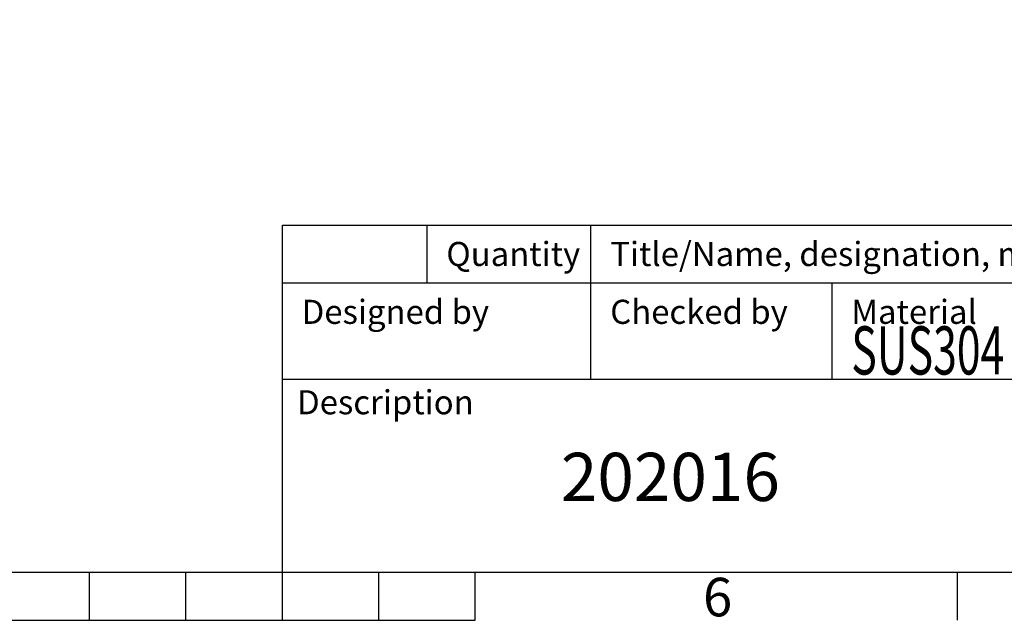
# Model space of a CAD drawing. Units: inches. Extents: x -8 to 8.5, y 2.5 to 8.5.
# Drawn here: x 4.3 to 6.4, y 2.6 to 3.9 of the extents above; entities that cross this region are included whole.
import ezdxf

# ---------------------------------------------------------------- set-up
doc = ezdxf.new("R2010")
doc.units = ezdxf.units.IN
doc.header["$MEASUREMENT"] = 0
for name, color, linetype in [('FRAME 025', 7, 'Continuous'), ('FRAME 050', 7, 'Continuous'), ('FRAME 070', 7, 'Continuous')]:
    doc.layers.add(name, color=color, linetype=linetype)

# ---------------------------------------------------------------- blocks, each defined once
blk = doc.blocks.new('block 227')
at = {"layer": 'FRAME 070', "color": 5, "lineweight": 25, "true_color": 0x0000ff}
blk.add_lwpolyline([(0.2035, 2.7043), (8.2776, 2.7043)], dxfattribs=at)
blk = doc.blocks.new('block 229')
at = {"layer": 'FRAME 050', "color": 6, "lineweight": 25, "true_color": 0xff00ff}
blk.add_lwpolyline([(3.2313, 2.6034), (5.2498, 2.6034)], dxfattribs=at)
blk = doc.blocks.new('block 275')
at = {"layer": 'FRAME 025', "color": 5, "lineweight": 25, "true_color": 0x0000ff}
blk.add_lwpolyline([(4.8461, 3.108), (8.2776, 3.108)], dxfattribs=at)
blk = doc.blocks.new('block 276')
at = {"layer": 'FRAME 025', "color": 5, "lineweight": 25, "true_color": 0x0000ff}
blk.add_lwpolyline([(4.8461, 3.3099), (8.2776, 3.3099)], dxfattribs=at)
blk = doc.blocks.new('block 277')
at = {"layer": 'FRAME 025', "color": 5, "lineweight": 25, "true_color": 0x0000ff}
blk.add_lwpolyline([(4.8461, 3.431), (8.2776, 3.431)], dxfattribs=at)
blk = doc.blocks.new('block 278')
at = {"layer": 'FRAME 025', "color": 7, "true_color": 0xffffff, "insert": (5.5324, 3.3452), "char_height": 0.050463, "attachment_point": 7}
blk.add_mtext('\\fMyriad Pro|b0|i0|c0|p34;\\W1;Title/Name, designation, material, dimension etc', dxfattribs=at)
blk = doc.blocks.new('block 279')
at = {"layer": 'FRAME 025', "color": 7, "true_color": 0xffffff, "insert": (5.5324, 3.2241), "char_height": 0.050463, "attachment_point": 7}
blk.add_mtext('\\fMyriad Pro|b0|i0|c0|p34;\\W1;Checked by', dxfattribs=at)
blk = doc.blocks.new('block 280')
at = {"layer": 'FRAME 025', "color": 6, "lineweight": 25, "true_color": 0xff00ff}
blk.add_lwpolyline([(5.2498, 2.6034), (5.2498, 2.7043)], dxfattribs=at)
blk = doc.blocks.new('block 281')
at = {"layer": 'FRAME 025', "color": 6, "lineweight": 25, "true_color": 0xff00ff}
blk.add_lwpolyline([(4.4424, 2.6034), (4.4424, 2.7043)], dxfattribs=at)
blk = doc.blocks.new('block 282')
at = {"layer": 'FRAME 025', "color": 6, "lineweight": 25, "true_color": 0xff00ff}
blk.add_lwpolyline([(4.6443, 2.6034), (4.6443, 2.7043)], dxfattribs=at)
blk = doc.blocks.new('block 283')
at = {"layer": 'FRAME 025', "color": 6, "lineweight": 25, "true_color": 0xff00ff}
blk.add_lwpolyline([(4.8461, 2.6034), (4.8461, 2.7043)], dxfattribs=at)
blk = doc.blocks.new('block 284')
at = {"layer": 'FRAME 025', "color": 6, "lineweight": 25, "true_color": 0xff00ff}
blk.add_lwpolyline([(5.048, 2.6034), (5.048, 2.7043)], dxfattribs=at)
blk = doc.blocks.new('block 286')
at = {"layer": 'FRAME 025', "color": 7, "true_color": 0xffffff, "insert": (4.8865, 3.2241), "char_height": 0.050463, "attachment_point": 7}
blk.add_mtext('\\fMyriad Pro|b0|i0|c0|p34;\\W1;Designed by', dxfattribs=at)
blk = doc.blocks.new('block 287')
at = {"layer": 'FRAME 025', "color": 5, "lineweight": 25, "true_color": 0x0000ff}
blk.add_lwpolyline([(4.8461, 2.7043), (4.8461, 3.3099)], dxfattribs=at)
blk = doc.blocks.new('block 288')
at = {"layer": 'FRAME 025', "color": 5, "lineweight": 25, "true_color": 0x0000ff}
blk.add_lwpolyline([(4.8461, 3.3099), (4.8461, 3.431)], dxfattribs=at)
blk = doc.blocks.new('block 289')
at = {"layer": 'FRAME 025', "color": 5, "lineweight": 25, "true_color": 0x0000ff}
blk.add_lwpolyline([(5.492, 3.108), (5.492, 3.3099)], dxfattribs=at)
blk = doc.blocks.new('block 290')
at = {"layer": 'FRAME 025', "color": 7, "true_color": 0xffffff, "insert": (5.1893, 3.3452), "char_height": 0.050463, "attachment_point": 7}
blk.add_mtext('\\fMyriad Pro|b0|i0|c0|p34;\\W1;Quantity', dxfattribs=at)
blk = doc.blocks.new('block 291')
at = {"layer": 'FRAME 025', "color": 5, "lineweight": 25, "true_color": 0x0000ff}
blk.add_lwpolyline([(5.1489, 3.3099), (5.1489, 3.431)], dxfattribs=at)
blk = doc.blocks.new('block 292')
at = {"layer": 'FRAME 025', "color": 5, "lineweight": 25, "true_color": 0x0000ff}
blk.add_lwpolyline([(5.492, 3.3099), (5.492, 3.431)], dxfattribs=at)
blk = doc.blocks.new('block 294')
at = {"layer": 'FRAME 025', "color": 6, "true_color": 0xff00ff, "insert": (5.7266, 2.6117), "char_height": 0.080741, "attachment_point": 7}
blk.add_mtext('\\fMyriad Pro|b0|i0|c0|p34;\\W1;6', dxfattribs=at)
blk = doc.blocks.new('block 295')
at = {"layer": 'FRAME 025', "color": 6, "lineweight": 25, "true_color": 0xff00ff}
blk.add_lwpolyline([(6.2591, 2.6034), (6.2591, 2.7043)], dxfattribs=at)
blk = doc.blocks.new('block 296')
at = {"layer": 'FRAME 025', "color": 7, "true_color": 0xffffff, "insert": (6.037, 3.2241), "char_height": 0.050463, "attachment_point": 7}
blk.add_mtext('\\fMyriad Pro|b0|i0|c0|p34;\\W1;Material', dxfattribs=at)
blk = doc.blocks.new('block 297')
at = {"layer": 'FRAME 025', "color": 5, "lineweight": 25, "true_color": 0x0000ff}
blk.add_lwpolyline([(5.9967, 3.108), (5.9967, 3.3099)], dxfattribs=at)
blk = doc.blocks.new('block 353')
at = {"layer": 'FRAME 025', "color": 7, "true_color": 0xffffff, "insert": (4.8769, 3.0348), "char_height": 0.050463, "attachment_point": 7}
blk.add_mtext('\\fArial|b0|i1|c0|p34;\\W1;Description', dxfattribs=at)
blk = doc.blocks.new('block 407')
at = {"layer": 'FRAME 025', "color": 7, "true_color": 0xffffff, "insert": (5.429, 2.8532), "char_height": 0.100927, "attachment_point": 7}
blk.add_mtext('\\fMyriad Pro|b0|i0|c0|p34;\\W1;202016', dxfattribs=at)
blk = doc.blocks.new('block 410')
at = {"layer": 'FRAME 025', "color": 7, "true_color": 0xffffff, "insert": (6.037, 3.1181), "char_height": 0.100927, "attachment_point": 7}
blk.add_mtext('\\fMyriad Pro|b0|i0|c0|p34;\\W0.65;SUS304', dxfattribs=at)
blk = doc.blocks.new('block 416')
at = {"layer": 'FRAME 025', "color": 7, "lineweight": 25, "true_color": 0xffffff}
blk.add_lwpolyline([(0.2035, 8.2957), (0.2035, 2.7043), (4.8461, 2.7043), (4.8461, 3.431), (6.5619, 3.431), (6.5619, 3.5885), (8.2776, 3.5885), (8.2776, 8.1746), (4.8461, 8.1746), (4.8461, 8.2957), (0.2035, 8.2957)], dxfattribs=at)

msp = doc.modelspace()

# ---------------------------------------------------------------- block references
at = {"layer": 'FRAME 025'}
for name in ['block 416', 'block 277', 'block 288', 'block 291', 'block 292', 'block 290', 'block 278', 'block 276', 'block 287', 'block 289', 'block 297', 'block 286', 'block 279', 'block 296', 'block 410', 'block 275', 'block 353', 'block 407', 'block 281', 'block 282', 'block 283', 'block 284', 'block 280', 'block 295', 'block 294']:
    msp.add_blockref(name, (0, 0), dxfattribs=at)
at = {"layer": 'FRAME 050'}
msp.add_blockref('block 229', (0, 0), dxfattribs=at)
at = {"layer": 'FRAME 070'}
msp.add_blockref('block 227', (0, 0), dxfattribs=at)

doc.saveas('drawing.dxf')
